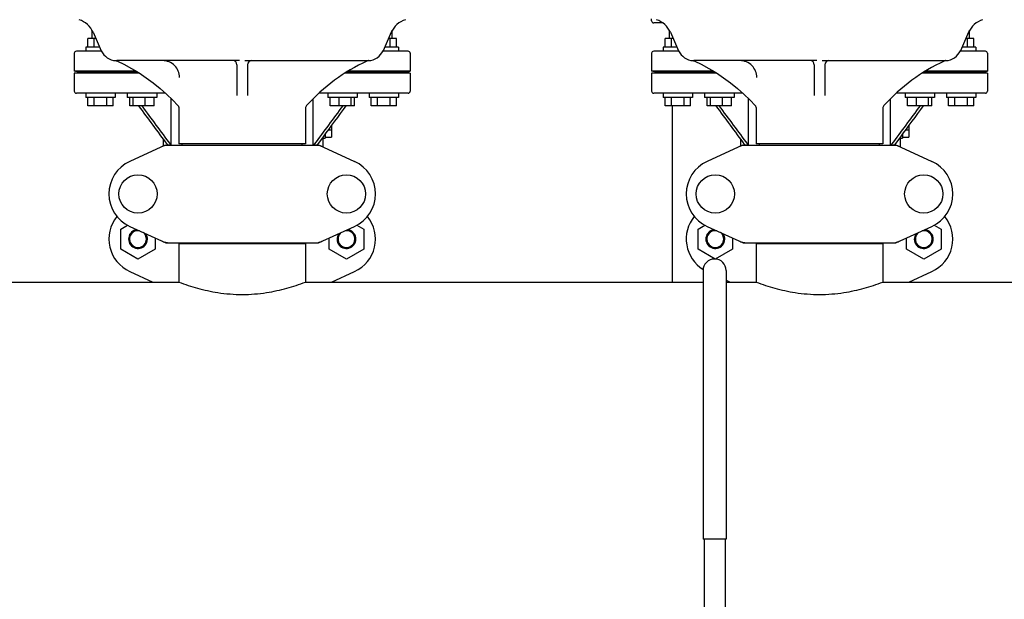
# Model space of a CAD drawing. Units: millimetres. Extents: x 30870 to 39026, y 2595 to 7877.
# Drawn here: x 33035 to 33504, y 5993 to 6269 of the extents above; entities that cross this region are included whole.
import ezdxf

# ---------------------------------------------------------------- set-up
doc = ezdxf.new("R2010")
doc.units = ezdxf.units.MM

msp = doc.modelspace()

# ---------------------------------------------------------------- linework, layer by layer
for p, q in [((33336.07, 6268.72), (33336.07, 6269.72)), ((33341.38, 6267.72), (33337.07, 6267.72)), ((33069.57, 6260.22), (33069.57, 6264.18)), ((33070.04, 6263.25), (33073.95, 6254.47)), ((33212.09, 6263.25), (33208.18, 6254.47)), ((33212.57, 6260.22), (33212.57, 6264.18)), ((33344.57, 6260.22), (33344.57, 6264.18)), ((33345.04, 6263.25), (33348.95, 6254.47)), ((33487.09, 6263.25), (33483.18, 6254.47)), ((33487.57, 6260.22), (33487.57, 6264.18)), ((33067.57, 6256.22), (33067.57, 6260.22)), ((33071.39, 6260.22), (33067.57, 6260.22)), ((33070.57, 6256.22), (33070.57, 6260.22)), ((33214.57, 6260.22), (33210.74, 6260.22)), ((33211.57, 6256.22), (33211.57, 6260.22)), ((33214.57, 6256.22), (33214.57, 6260.22)), ((33342.57, 6256.22), (33342.57, 6260.22)), ((33346.39, 6260.22), (33342.57, 6260.22)), ((33345.57, 6256.22), (33345.57, 6260.22)), ((33489.57, 6260.22), (33485.74, 6260.22)), ((33486.57, 6256.22), (33486.57, 6260.22)), ((33489.57, 6256.22), (33489.57, 6260.22)), ((33061.07, 6253.22), (33061.07, 6244.72)), ((33074.08, 6254.22), (33062.07, 6254.22)), ((33066.57, 6256.22), (33066.57, 6254.22)), ((33073.17, 6256.22), (33066.57, 6256.22)), ((33220.07, 6254.22), (33208.05, 6254.22)), ((33215.56, 6256.22), (33208.96, 6256.22)), ((33215.57, 6256.22), (33215.57, 6254.22)), ((33221.07, 6253.22), (33221.07, 6244.72)), ((33336.07, 6253.22), (33336.07, 6244.72)), ((33349.08, 6254.22), (33337.07, 6254.22)), ((33341.57, 6256.22), (33341.57, 6254.22)), ((33348.17, 6256.22), (33341.57, 6256.22)), ((33495.07, 6254.22), (33483.05, 6254.22)), ((33490.56, 6256.22), (33483.96, 6256.22)), ((33490.57, 6256.22), (33490.57, 6254.22)), ((33496.07, 6253.22), (33496.07, 6244.72)), ((33080.9, 6249.73), (33080.89, 6249.73)), ((33080.89, 6249.73), (33080.89, 6249.73)), ((33080.89, 6249.73), (33080.9, 6249.73)), ((33139.76, 6249.72), (33081.27, 6249.72)), ((33138.57, 6247.72), (33138.57, 6233.17)), ((33142.37, 6249.72), (33200.84, 6249.72)), ((33143.57, 6247.72), (33143.57, 6233.17)), ((33355.9, 6249.73), (33355.89, 6249.73)), ((33355.89, 6249.73), (33355.89, 6249.73)), ((33355.89, 6249.73), (33355.9, 6249.73)), ((33414.76, 6249.72), (33356.27, 6249.72)), ((33413.57, 6247.72), (33413.57, 6233.17)), ((33417.37, 6249.72), (33475.84, 6249.72)), ((33418.57, 6247.72), (33418.57, 6233.17)), ((33063.07, 6244.22), (33061.07, 6244.72)), ((33090.58, 6244.72), (33061.07, 6244.72)), ((33061.07, 6243.72), (33063.07, 6244.22)), ((33061.07, 6243.72), (33061.07, 6235.22)), ((33092.2, 6243.72), (33061.07, 6243.72)), ((33063.07, 6244.22), (33091.4, 6244.22)), ((33221.07, 6243.72), (33189.92, 6243.72)), ((33219.07, 6244.22), (33190.73, 6244.22)), ((33221.07, 6244.72), (33191.55, 6244.72)), ((33219.07, 6244.22), (33221.07, 6244.72)), ((33221.07, 6243.72), (33219.07, 6244.22)), ((33221.07, 6243.72), (33221.07, 6235.22)), ((33365.58, 6244.72), (33336.07, 6244.72)), ((33338.07, 6244.22), (33336.07, 6244.72)), ((33336.07, 6243.72), (33338.07, 6244.22)), ((33336.07, 6243.72), (33336.07, 6235.22)), ((33367.2, 6243.72), (33336.07, 6243.72)), ((33338.07, 6244.22), (33366.4, 6244.22)), ((33496.07, 6243.72), (33464.92, 6243.72)), ((33494.07, 6244.22), (33465.73, 6244.22)), ((33496.07, 6244.72), (33466.55, 6244.72)), ((33494.07, 6244.22), (33496.07, 6244.72)), ((33496.07, 6243.72), (33494.07, 6244.22)), ((33496.07, 6243.72), (33496.07, 6235.22)), ((33104.51, 6234.22), (33062.07, 6234.22)), ((33066.57, 6234.22), (33066.57, 6232.22)), ((33080.57, 6234.22), (33080.57, 6232.22)), ((33086.34, 6234.22), (33086.34, 6232.22)), ((33100.34, 6234.22), (33100.34, 6232.22)), ((33220.07, 6234.22), (33177.61, 6234.22)), ((33181.8, 6234.22), (33181.8, 6232.22)), ((33195.8, 6234.22), (33195.8, 6232.22)), ((33201.57, 6234.22), (33201.57, 6232.22)), ((33215.57, 6234.22), (33215.57, 6232.22)), ((33379.51, 6234.22), (33337.07, 6234.22)), ((33341.57, 6234.22), (33341.57, 6232.22)), ((33355.57, 6234.22), (33355.57, 6232.22)), ((33361.34, 6234.22), (33361.34, 6232.22)), ((33375.34, 6234.22), (33375.34, 6232.22)), ((33495.07, 6234.22), (33452.61, 6234.22)), ((33456.8, 6234.22), (33456.8, 6232.22)), ((33470.8, 6234.22), (33470.8, 6232.22)), ((33476.57, 6234.22), (33476.57, 6232.22)), ((33490.57, 6234.22), (33490.57, 6232.22)), ((33080.56, 6232.22), (33066.57, 6232.22)), ((33067.57, 6228.22), (33067.57, 6232.22)), ((33070.57, 6228.22), (33070.57, 6232.22)), ((33076.57, 6228.22), (33076.57, 6232.22)), ((33079.57, 6228.22), (33079.57, 6232.22)), ((33100.34, 6232.22), (33086.34, 6232.22)), ((33087.54, 6228.22), (33087.54, 6232.22)), ((33089.09, 6228.22), (33089.09, 6232.22)), ((33094.89, 6228.22), (33094.89, 6232.22)), ((33099.13, 6228.22), (33099.13, 6232.22)), ((33107.23, 6209.47), (33107.23, 6231.6)), ((33174.9, 6209.47), (33174.9, 6231.61)), ((33195.8, 6232.22), (33181.8, 6232.22)), ((33183, 6228.22), (33183, 6232.22)), ((33187.24, 6228.22), (33187.24, 6232.22)), ((33193.04, 6228.22), (33193.04, 6232.22)), ((33194.59, 6228.22), (33194.59, 6232.22)), ((33215.56, 6232.22), (33201.57, 6232.22)), ((33202.57, 6228.22), (33202.57, 6232.22)), ((33205.57, 6228.22), (33205.57, 6232.22)), ((33211.57, 6228.22), (33211.57, 6232.22)), ((33214.57, 6228.22), (33214.57, 6232.22)), ((33355.56, 6232.22), (33341.57, 6232.22)), ((33342.57, 6228.22), (33342.57, 6232.22)), ((33345.57, 6228.22), (33345.57, 6232.22)), ((33351.57, 6228.22), (33351.57, 6232.22)), ((33354.57, 6228.22), (33354.57, 6232.22)), ((33375.34, 6232.22), (33361.34, 6232.22)), ((33362.54, 6228.22), (33362.54, 6232.22)), ((33364.09, 6228.22), (33364.09, 6232.22)), ((33369.89, 6228.22), (33369.89, 6232.22)), ((33374.13, 6228.22), (33374.13, 6232.22)), ((33382.23, 6209.47), (33382.23, 6231.6)), ((33449.9, 6209.47), (33449.9, 6231.61)), ((33470.8, 6232.22), (33456.8, 6232.22)), ((33458, 6228.22), (33458, 6232.22)), ((33462.24, 6228.22), (33462.24, 6232.22)), ((33468.04, 6228.22), (33468.04, 6232.22)), ((33469.59, 6228.22), (33469.59, 6232.22)), ((33490.56, 6232.22), (33476.57, 6232.22)), ((33477.57, 6228.22), (33477.57, 6232.22)), ((33480.57, 6228.22), (33480.57, 6232.22)), ((33486.57, 6228.22), (33486.57, 6232.22)), ((33489.57, 6228.22), (33489.57, 6232.22)), ((33079.57, 6228.22), (33067.57, 6228.22)), ((33099.13, 6228.22), (33087.54, 6228.22)), ((33110.92, 6226.99), (33110.92, 6210.05)), ((33171.22, 6226.96), (33171.22, 6210.05)), ((33194.59, 6228.22), (33183, 6228.22)), ((33214.57, 6228.22), (33202.57, 6228.22)), ((33354.57, 6228.22), (33342.57, 6228.22)), ((33346.07, 6144.22), (33346.07, 6228.22)), ((33374.13, 6228.22), (33362.54, 6228.22)), ((33385.92, 6226.99), (33385.92, 6210.05)), ((33446.22, 6226.96), (33446.22, 6210.05)), ((33469.59, 6228.22), (33458, 6228.22)), ((33489.57, 6228.22), (33477.57, 6228.22)), ((33180.57, 6214.81), (33180.57, 6212.72)), ((33181.98, 6216.72), (33183.57, 6216.72)), ((33183.57, 6218.87), (33183.57, 6213.26)), ((33455.57, 6214.81), (33455.57, 6212.72)), ((33456.98, 6216.72), (33458.57, 6216.72)), ((33458.57, 6218.87), (33458.57, 6213.26)), ((33103.57, 6209.02), (33103.57, 6212.11)), ((33171.22, 6210.05), (33110.92, 6210.05)), ((33112.52, 6209.47), (33112.52, 6210.05)), ((33169.62, 6209.47), (33169.62, 6210.05)), ((33179.57, 6213.46), (33176.89, 6209.85)), ((33177.21, 6209.47), (33177.21, 6210.28)), ((33179.57, 6208.56), (33179.57, 6213.46)), ((33179.57, 6212.72), (33180.57, 6212.72)), ((33180.57, 6213.26), (33183.57, 6213.26)), ((33378.57, 6209.02), (33378.57, 6212.11)), ((33446.22, 6210.05), (33385.92, 6210.05)), ((33387.52, 6209.47), (33387.52, 6210.05)), ((33444.62, 6209.47), (33444.62, 6210.05)), ((33454.57, 6213.46), (33451.89, 6209.85)), ((33452.21, 6209.47), (33452.21, 6210.28)), ((33454.57, 6208.56), (33454.57, 6213.46)), ((33454.57, 6212.72), (33455.57, 6212.72)), ((33455.57, 6213.26), (33458.57, 6213.26)), ((33104.42, 6209.41), (33087.51, 6201.69)), ((33104.72, 6209.47), (33177.41, 6209.47)), ((33105.24, 6209.85), (33105.52, 6209.47)), ((33106.75, 6209.88), (33107.05, 6209.47)), ((33175.38, 6209.88), (33175.08, 6209.47)), ((33176.89, 6209.85), (33176.61, 6209.47)), ((33177.71, 6209.41), (33194.62, 6201.69)), ((33379.42, 6209.41), (33362.51, 6201.69)), ((33379.72, 6209.47), (33452.41, 6209.47)), ((33380.24, 6209.85), (33380.52, 6209.47)), ((33381.75, 6209.88), (33382.05, 6209.47)), ((33450.38, 6209.88), (33450.08, 6209.47)), ((33451.89, 6209.85), (33451.61, 6209.47)), ((33452.71, 6209.41), (33469.62, 6201.69)), ((33083.2, 6169.46), (33086.4, 6171.31)), ((33083.2, 6159.96), (33083.2, 6169.46)), ((33087.51, 6170.76), (33104.42, 6163.04)), ((33177.71, 6163.04), (33194.62, 6170.76)), ((33195.74, 6171.32), (33198.95, 6169.46)), ((33198.95, 6169.46), (33198.95, 6159.96)), ((33358.2, 6169.46), (33361.4, 6171.31)), ((33358.2, 6159.96), (33358.2, 6169.46)), ((33362.51, 6170.76), (33379.42, 6163.04)), ((33452.71, 6163.04), (33469.62, 6170.76)), ((33470.74, 6171.32), (33473.95, 6169.46)), ((33473.95, 6169.46), (33473.95, 6159.96)), ((33099.65, 6165.22), (33099.65, 6159.96)), ((33182.5, 6159.96), (33182.5, 6165.22)), ((33374.65, 6165.22), (33374.65, 6159.96)), ((33457.5, 6159.96), (33457.5, 6165.22)), ((33091.42, 6155.21), (33083.2, 6159.96)), ((33099.65, 6159.96), (33091.42, 6155.21)), ((33104.72, 6162.97), (33177.41, 6162.97)), ((33110.92, 6162.39), (33110.92, 6144.22)), ((33110.92, 6162.39), (33110.92, 6144.22)), ((33171.22, 6162.39), (33110.92, 6162.39)), ((33112.52, 6162.97), (33112.52, 6162.39)), ((33169.62, 6162.97), (33169.62, 6162.39)), ((33171.22, 6162.39), (33171.22, 6144.22)), ((33171.22, 6162.39), (33171.22, 6144.22)), ((33190.72, 6155.21), (33182.5, 6159.96)), ((33198.95, 6159.96), (33190.72, 6155.21)), ((33366.42, 6155.21), (33358.2, 6159.96)), ((33374.65, 6159.96), (33366.42, 6155.21)), ((33379.72, 6162.97), (33452.41, 6162.97)), ((33446.22, 6162.39), (33385.92, 6162.39)), ((33385.92, 6162.39), (33385.92, 6144.22)), ((33385.92, 6162.39), (33385.92, 6144.22)), ((33387.52, 6162.97), (33387.52, 6162.39)), ((33444.62, 6162.97), (33444.62, 6162.39)), ((33446.22, 6162.39), (33446.22, 6144.22)), ((33446.22, 6162.39), (33446.22, 6144.22)), ((33465.72, 6155.21), (33457.5, 6159.96)), ((33473.95, 6159.96), (33465.72, 6155.21)), ((33087.51, 6149.26), (33098.54, 6144.22)), ((33183.59, 6144.22), (33194.62, 6149.26)), ((33360.57, 6149.72), (33360.57, 6021.72)), ((33371.57, 6149.72), (33371.57, 6021.72)), ((33458.59, 6144.22), (33469.62, 6149.26)), ((33371.57, 6145.12), (33373.54, 6144.22)), ((32896.22, 6144.22), (33110.92, 6144.22)), ((33171.22, 6144.22), (33360.57, 6144.22)), ((33371.57, 6144.22), (33385.92, 6144.22)), ((33446.22, 6144.22), (33660.92, 6144.22)), ((33371.56, 6021.72), (33360.57, 6021.72)), ((33361.07, 6021.72), (33361.07, 5984.22)), ((33371.07, 6021.72), (33371.07, 5984.22))]:
    msp.add_line(p, q)
for points in [[(33080.89, 6249.73), (33080.93, 6249.73), (33081, 6249.72), (33081.08, 6249.71), (33081.15, 6249.7), (33081.22, 6249.69), (33081.3, 6249.67), (33081.38, 6249.65), (33081.45, 6249.62), (33081.53, 6249.59), (33081.6, 6249.56), (33081.64, 6249.55)], [(33081.64, 6249.55), (33084.72, 6248.04), (33088.37, 6246.06), (33091.92, 6243.91), (33095.37, 6241.6), (33098.71, 6239.14), (33101.94, 6236.52), (33105.04, 6233.75), (33108.01, 6230.84), (33110.4, 6228.3)], [(33355.89, 6249.73), (33355.93, 6249.73), (33356, 6249.72), (33356.08, 6249.71), (33356.15, 6249.7), (33356.22, 6249.69), (33356.3, 6249.67), (33356.38, 6249.65), (33356.45, 6249.62), (33356.53, 6249.59), (33356.6, 6249.56), (33356.64, 6249.55)], [(33356.64, 6249.55), (33359.72, 6248.04), (33363.37, 6246.06), (33366.92, 6243.91), (33370.37, 6241.6), (33373.71, 6239.14), (33376.94, 6236.52), (33380.04, 6233.75), (33383.01, 6230.84), (33385.4, 6228.3)], [(33110.4, 6228.3), (33110.52, 6228.15), (33110.64, 6227.98), (33110.73, 6227.8), (33110.8, 6227.62), (33110.86, 6227.44), (33110.89, 6227.26), (33110.91, 6227.08), (33110.92, 6226.96)], [(33385.4, 6228.3), (33385.52, 6228.15), (33385.64, 6227.98), (33385.73, 6227.8), (33385.8, 6227.62), (33385.86, 6227.44), (33385.89, 6227.26), (33385.91, 6227.08), (33385.92, 6226.96)]]:
    msp.add_lwpolyline(points)
for centre in [(33091.42, 6186.22), (33190.72, 6186.22), (33366.42, 6186.22), (33465.72, 6186.22)]:
    msp.add_circle(centre, 9.12)
for centre, radius, start, end in [((33059.99, 6258.77), 11, 24, 72.1464), ((33222.14, 6258.77), 11, 107.8536, 156), ((33337.07, 6268.72), 1, 180, 270), ((33334.99, 6258.77), 11, 24, 72.1464), ((33497.14, 6258.77), 11, 107.8536, 156), ((33062.07, 6253.22), 1, 90, 180), ((33081.26, 6257.72), 8, 204, 267.385), ((33200.87, 6257.72), 8, 272.6606, 336), ((33220.07, 6253.22), 1, 0, 90), ((33337.07, 6253.22), 1, 90, 180), ((33356.26, 6257.72), 8, 204, 267.385), ((33475.87, 6257.72), 8, 272.6606, 336), ((33495.07, 6253.22), 1, 0, 90), ((33081.28, 6258.48), 8.76, 267.4938, 268.3293), ((33081.28, 6258.47), 8.75, 267.4999, 269.4732), ((33081.27, 6258.35), 8.63, 268.3402, 269.5129), ((33081.28, 6258.68), 8.96, 269.509, 269.9822), ((33081.28, 6258.45), 8.73, 269.4797, 269.9901), ((33136.57, 6247.72), 2, 0, 90), ((33145.57, 6247.72), 2, 90, 180), ((33238.53, 6167.98), 90, 115.0007, 137.9159), ((33201.33, 6247.73), 2, 92.6606, 115.0006), ((33200.85, 6258.27), 8.55, 269.993, 270.4443), ((33200.84, 6258.59), 8.87, 270.4425, 270.6316), ((33200.84, 6258.76), 9.04, 270.6316, 270.8526), ((33200.84, 6258.91), 9.18, 270.8525, 271.0588), ((33200.84, 6259), 9.27, 271.0587, 271.2251), ((33200.84, 6258.91), 9.19, 271.2246, 271.4252), ((33200.85, 6258.7), 8.98, 271.4253, 271.5715), ((33200.85, 6258.47), 8.74, 271.5714, 271.7281), ((33200.81, 6259.86), 10.14, 271.7473, 272.4049), ((33356.28, 6258.48), 8.76, 267.4938, 268.3293), ((33356.28, 6258.47), 8.75, 267.4999, 269.4732), ((33356.27, 6258.35), 8.63, 268.3402, 269.5129), ((33356.28, 6258.68), 8.96, 269.509, 269.9822), ((33356.28, 6258.45), 8.73, 269.4797, 269.9901), ((33411.57, 6247.72), 2, 0, 90), ((33420.57, 6247.72), 2, 90, 180), ((33513.53, 6167.98), 90, 115.0007, 137.9159), ((33476.33, 6247.73), 2, 92.6606, 115.0006), ((33475.85, 6258.27), 8.55, 269.993, 270.4443), ((33475.84, 6258.59), 8.87, 270.4425, 270.6316), ((33475.84, 6258.76), 9.04, 270.6316, 270.8526), ((33475.84, 6258.91), 9.18, 270.8525, 271.0588), ((33475.84, 6259), 9.27, 271.0587, 271.2251), ((33475.84, 6258.91), 9.19, 271.2246, 271.4252), ((33475.85, 6258.7), 8.98, 271.4253, 271.5715), ((33475.85, 6258.47), 8.74, 271.5714, 271.7281), ((33475.81, 6259.86), 10.14, 271.7473, 272.4049), ((33062.07, 6235.22), 1, 180, 270), ((33220.07, 6235.22), 1, 270, 0), ((33337.07, 6235.22), 1, 180, 270), ((33495.07, 6235.22), 1, 270, 0), ((33173.22, 6226.96), 2, 137.9159, 180), ((33448.22, 6226.96), 2, 137.9159, 180), ((33106.21, 6201.9), 7.57, 100.9387, 114.5167), ((33106.21, 6201.9), 7.57, 90.0042, 100.8771), ((33175.93, 6201.94), 7.53, 65.4479, 90.0225), ((33381.21, 6201.9), 7.57, 100.9387, 114.5167), ((33381.21, 6201.9), 7.57, 90.0042, 100.8771), ((33450.93, 6201.94), 7.53, 65.4479, 90.0225), ((33094.57, 6186.22), 17, 114.5295, 245.4705), ((33187.57, 6186.22), 17, 294.5295, 65.4705), ((33369.57, 6186.22), 17, 114.5295, 245.4705), ((33462.57, 6186.22), 17, 294.5295, 65.4705), ((33094.57, 6164.72), 17, 140.7563, 245.4705), ((33187.57, 6164.72), 17, 294.5295, 39.2445), ((33369.57, 6164.72), 17, 140.7563, 238.1754), ((33462.57, 6164.72), 17, 294.5295, 39.2445), ((33091.42, 6164.72), 4.5, 96.1542, 34.7466), ((33091.42, 6164.72), 4, 80.1286, 50.7577), ((33190.72, 6164.72), 4.5, 145.2534, 83.8458), ((33190.72, 6164.72), 4, 129.2423, 99.8714), ((33366.42, 6164.72), 4.5, 96.1542, 34.7466), ((33366.42, 6164.72), 4, 80.1286, 50.7577), ((33465.72, 6164.72), 4.5, 145.2534, 83.8458), ((33465.72, 6164.72), 4, 129.2423, 99.8714), ((33106.22, 6170.54), 7.57, 245.4729, 253.6291), ((33106.2, 6170.49), 7.51, 253.6414, 256.5579), ((33106.21, 6170.54), 7.57, 256.5942, 269.988), ((33175.92, 6170.54), 7.57, 270.0042, 280.8771), ((33175.92, 6170.54), 7.57, 280.9387, 294.5167), ((33381.22, 6170.54), 7.57, 245.4729, 253.6291), ((33381.2, 6170.49), 7.51, 253.6414, 256.5579), ((33381.21, 6170.54), 7.57, 256.5942, 269.988), ((33450.92, 6170.54), 7.57, 270.0042, 280.8771), ((33450.92, 6170.54), 7.57, 280.9387, 294.5167), ((33366.07, 6149.72), 5.5, 0, 180)]:
    msp.add_arc(centre, radius, start, end)
for points, knots in [([(33111.21, 6241.72), (33111.21, 6242.76), (33110.79, 6244.87), (33109, 6247.53), (33106.33, 6249.31), (33104.22, 6249.72), (33103.18, 6249.72)], [0, 0, 0, 0, 0.249934, 0.499977, 0.750044, 1, 1, 1, 1]), ([(33201.24, 6249.73), (33201.24, 6249.73), (33201.22, 6249.73), (33201.2, 6249.73), (33201.16, 6249.73), (33201.13, 6249.73), (33201.12, 6249.73)], [0, 0, 0, 0, 0.071669, 0.271854, 0.585518, 1, 1, 1, 1]), ([(33386.21, 6241.72), (33386.21, 6242.76), (33385.79, 6244.87), (33384, 6247.53), (33381.33, 6249.31), (33379.22, 6249.72), (33378.18, 6249.72)], [0, 0, 0, 0, 0.249934, 0.499977, 0.750044, 1, 1, 1, 1]), ([(33476.24, 6249.73), (33476.24, 6249.73), (33476.22, 6249.73), (33476.2, 6249.73), (33476.16, 6249.73), (33476.13, 6249.73), (33476.12, 6249.73)], [0, 0, 0, 0, 0.071669, 0.271854, 0.585518, 1, 1, 1, 1]), ([(33110.92, 6144.22), (33113.81, 6143.13), (33119.91, 6141.11), (33129.98, 6138.9), (33141.07, 6138.01), (33152.15, 6138.9), (33162.22, 6141.11), (33168.32, 6143.13), (33171.22, 6144.22)], [0, 0, 0, 0, 0.150589, 0.311527, 0.499999, 0.688472, 0.849411, 1, 1, 1, 1]), ([(33385.92, 6144.22), (33388.81, 6143.13), (33394.91, 6141.11), (33404.98, 6138.9), (33416.07, 6138.01), (33427.15, 6138.9), (33437.22, 6141.11), (33443.32, 6143.13), (33446.22, 6144.22)], [0, 0, 0, 0, 0.150589, 0.311527, 0.499999, 0.688472, 0.849411, 1, 1, 1, 1])]:
    msp.add_open_spline(points, degree=3, knots=knots)
for points in [[(33091.65, 6228.22), (33096.18, 6222.1), (33100.71, 6215.97), (33105.24, 6209.85)], [(33093.18, 6228.22), (33097.7, 6222.11), (33102.23, 6215.99), (33106.75, 6209.88)], [(33188.95, 6228.22), (33184.43, 6222.11), (33179.91, 6215.99), (33175.38, 6209.88)], [(33190.48, 6228.22), (33186.85, 6223.3), (33183.21, 6218.38), (33179.57, 6213.46)], [(33366.65, 6228.22), (33371.18, 6222.1), (33375.71, 6215.97), (33380.24, 6209.85)], [(33368.18, 6228.22), (33372.7, 6222.11), (33377.23, 6215.99), (33381.75, 6209.88)], [(33463.95, 6228.22), (33459.43, 6222.11), (33454.91, 6215.99), (33450.38, 6209.88)], [(33465.48, 6228.22), (33461.85, 6223.3), (33458.21, 6218.38), (33454.57, 6213.46)], [(33104.42, 6209.41), (33104.52, 6209.45), (33104.62, 6209.47), (33104.72, 6209.47)], [(33177.41, 6209.47), (33177.51, 6209.47), (33177.62, 6209.45), (33177.71, 6209.41)], [(33379.42, 6209.41), (33379.52, 6209.45), (33379.62, 6209.47), (33379.72, 6209.47)], [(33452.41, 6209.47), (33452.51, 6209.47), (33452.62, 6209.45), (33452.71, 6209.41)], [(33104.72, 6162.97), (33104.62, 6162.97), (33104.52, 6163), (33104.42, 6163.04)], [(33177.71, 6163.04), (33177.62, 6163), (33177.51, 6162.97), (33177.41, 6162.97)], [(33379.72, 6162.97), (33379.62, 6162.97), (33379.52, 6163), (33379.42, 6163.04)], [(33452.71, 6163.04), (33452.62, 6163), (33452.51, 6162.97), (33452.41, 6162.97)]]:
    msp.add_open_spline(points, degree=3)

doc.saveas('drawing.dxf')
